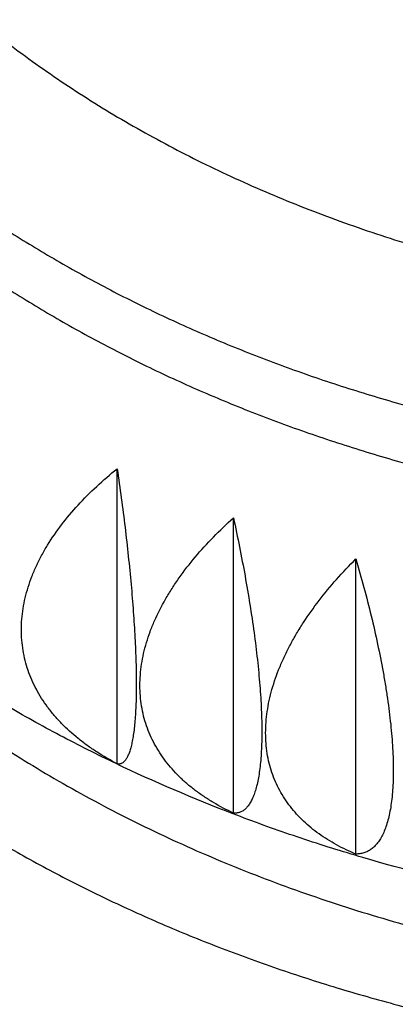
# Model space of a CAD drawing. Units: inches. Extents: x 0 to 11, y 0 to 8.5.
# Drawn here: x 5 to 5.1, y 3.7 to 3.8 of the extents above; entities that cross this region are included whole.
import ezdxf

# ---------------------------------------------------------------- set-up
doc = ezdxf.new("R2010")
doc.units = ezdxf.units.IN
doc.header["$LTSCALE"] = 0.605
doc.header["$MEASUREMENT"] = 0
doc.layers.get('0').update_dxf_attribs({"linetype": 'CONTINUOUS'})

msp = doc.modelspace()

# ---------------------------------------------------------------- linework, layer by layer
at = {"color": 7, "linetype": 'CONTINUOUS'}
for p, q in [((5.0266781431, 3.709242225), (5.0266781431, 3.7494242328)), ((5.0424922387, 3.7025398398), (5.0424922387, 3.7427218476)), ((5.0591592508, 3.6969657809), (5.0591592508, 3.7371477887))]:
    msp.add_line(p, q, dxfattribs=at)
for points, knots in [([(5.0101976833, 4.1336071276), (5.0012796525, 4.1323028926), (4.9835355528, 4.1294076854), (4.9571641931, 4.1241934595), (4.9311582412, 4.1181294174), (4.905572767, 4.1112283404), (4.8804614714, 4.1035046924), (4.8558771855, 4.0949746777), (4.8318715982, 4.0856561822), (4.8084951912, 4.0755687409), (4.7857971227, 4.0647334932), (4.7638251307, 4.05317314), (4.7426254267, 4.0409118866), (4.7222426324, 4.0279754186), (4.7027195762, 4.0143907476), (4.6840976221, 4.0001865196), (4.6693032214, 3.9878081189), (4.6579621061, 3.9776223028), (4.6470429294, 3.9673384056), (4.6340191498, 3.9541581433), (4.621764988, 3.9404579147), (4.6125080984, 3.9292671285), (4.6036868103, 3.9180183505), (4.5933406401, 3.9036921131), (4.5820096311, 3.8860461673), (4.5718350444, 3.8680493249), (4.5643143691, 3.8527424009), (4.5589053852, 3.840365946), (4.5551623035, 3.8310484046), (4.5517226512, 3.8216725285), (4.5485882012, 3.8122431689), (4.545760631, 3.8027653228), (4.5432414386, 3.7932439836), (4.5410319636, 3.783684177), (4.5391333803, 3.7740909484), (4.5375466984, 3.7644693625), (4.536272762, 3.7548245002), (4.5353122493, 3.7451614554), (4.5346656714, 3.7354853327), (4.5343333726, 3.725801244), (4.53431553, 3.7161143058), (4.5346121531, 3.7064296364), (4.5352230839, 3.6967523526), (4.536147997, 3.6870875669), (4.5373864001, 3.677440385), (4.5389376342, 3.6678159021), (4.5408008737, 3.6582192007), (4.5429751279, 3.6486553475), (4.5454592407, 3.6391293906), (4.5482518923, 3.6296463562), (4.5513515988, 3.6202112486), (4.5547567179, 3.6108290378), (4.5584654303, 3.6015046922), (4.5624758178, 3.5922430442), (4.5682405568, 3.5799454446), (4.5762008792, 3.5647488543), (4.5850772352, 3.5499307897), (4.592742332, 3.5382620832), (4.6008446588, 3.5266338979), (4.6116840208, 3.5123499274), (4.6233456973, 3.4985434138), (4.6331992783, 3.4877338636), (4.6434837196, 3.4770007772), (4.6569927331, 3.4639051321), (4.674134853, 3.4487957497), (4.6922383173, 3.4342591054), (4.7112647092, 3.4203258661), (4.7311740222, 3.4070251058), (4.7519243247, 3.3943846747), (4.7734719572, 3.3824310249), (4.7957715889, 3.3711891865), (4.818776318, 3.3606827057), (4.8424377649, 3.3509335968), (4.8667061726, 3.3419622937), (4.8915305094, 3.3337876054), (4.9168585735, 3.3264266761), (4.9426371081, 3.3198949468), (4.9688118913, 3.3142061234), (4.9953279278, 3.3093721419), (5.0221292731, 3.3054031594), (5.049160245, 3.3023074676), (5.0854579173, 3.2993507358), (5.1128120529, 3.2984642553), (5.1310559006, 3.2984642553)], [0, 0, 0, 0, 0.0181403592, 0.0361781309, 0.0540957805, 0.071876441, 0.0895040202, 0.1069633101, 0.1242400972, 0.1413212753, 0.1581949597, 0.1748506028, 0.1912791106, 0.2074729608, 0.2234263197, 0.239135158, 0.2545973638, 0.2622363967, 0.2698139156, 0.2847847205, 0.2995150948, 0.3067926809, 0.314012807, 0.3282842689, 0.342341953, 0.3561994608, 0.3698727121, 0.3766465852, 0.3833813826, 0.3900796999, 0.3967442528, 0.4033778701, 0.409983486, 0.4165641312, 0.4231229244, 0.4296630612, 0.4361878046, 0.442700473, 0.4492044287, 0.4557030661, 0.462199799, 0.4686980484, 0.4752012294, 0.4817127393, 0.4882359447, 0.4947741697, 0.5013306838, 0.5079086911, 0.5145113193, 0.5211416099, 0.5278025082, 0.5344968555, 0.5412273806, 0.5479966932, 0.5548072772, 0.568560093, 0.5825045038, 0.5895539741, 0.5966567336, 0.611026692, 0.6256258939, 0.633014582, 0.6404633224, 0.6555421948, 0.6708669202, 0.6864385829, 0.7022561855, 0.7183167527, 0.7346154412, 0.7511456542, 0.7678991585, 0.7848662011, 0.8020356274, 0.8193949971, 0.8369306992, 0.8546280655, 0.8724714826, 0.8904445014, 0.9085299459, 0.9267100197, 0.9449664115, 0.9632803998, 1, 1, 1, 1]), ([(4.62650258, 3.9692083902), (4.6222033205, 3.9651254668), (4.6138013488, 3.9568553983), (4.6017383068, 3.9440719835), (4.5903062958, 3.9310009521), (4.5795192167, 3.9176580472), (4.5693899407, 3.9040590809), (4.5599306372, 3.890220243), (4.5511526654, 3.8761580004), (4.5430665868, 3.8618891002), (4.535682146, 3.847430546), (4.5290082548, 3.832799583), (4.5230529829, 3.8180136776), (4.5178235454, 3.8030904974), (4.5133262872, 3.7880478937), (4.5095666754, 3.7729038778), (4.5065492896, 3.7576765997), (4.5042778076, 3.7423843261), (4.5027550032, 3.7270454143), (4.5019827385, 3.7116782882), (4.5019619563, 3.6963014121), (4.5026926823, 3.6809332643), (4.5041740242, 3.6655923106), (4.50640417, 3.6502969777), (4.5093803973, 3.6350656276), (4.5130990774, 3.6199165323), (4.5175556802, 3.6048678488), (4.522744788, 3.5899375971), (4.5286601037, 3.5751436374), (4.5352944598, 3.5605036483), (4.5426398344, 3.5460351079), (4.5506873613, 3.5317552739), (4.5594273412, 3.5176811638), (4.5688492592, 3.5038295389), (4.5789417955, 3.4902168853), (4.5896928389, 3.4768593951), (4.6010895048, 3.4637729524), (4.6131181472, 3.4509731139), (4.6257643765, 3.4384750904), (4.6390130711, 3.426293738), (4.6528484194, 3.4144435199), (4.6672538356, 3.4029385604), (4.6822123706, 3.3917923669), (4.7029849518, 3.3773473705), (4.7246844146, 3.3637626231), (4.7472085135, 3.3510553756), (4.7646516565, 3.3418932978), (4.7825313014, 3.333162845), (4.8008264707, 3.3248742012), (4.8195152787, 3.3170372753), (4.8385754136, 3.3096613972), (4.8579843756, 3.3027552724), (4.8843842096, 3.2941560793), (4.9112972037, 3.2865651983), (4.9386376272, 3.2799849235), (4.9664293821, 3.2740448112), (5.0016557792, 3.2679089717), (5.037269607, 3.2635209742), (5.06598901, 3.2610543977), (5.0948625749, 3.2592873299), (5.1165764448, 3.2587573967), (5.1310559006, 3.2587573967)], [0, 0, 0, 0, 0.0154502592, 0.0307130547, 0.0457914701, 0.0606895996, 0.0754125635, 0.0899665173, 0.1043586537, 0.1185971957, 0.132691379, 0.1466514253, 0.1604885021, 0.1742146711, 0.187842824, 0.2013866042, 0.2148603178, 0.2282788311, 0.2416574596, 0.2550118467, 0.2683578368, 0.2817113444, 0.2950882213, 0.3085041256, 0.3219743937, 0.3355139202, 0.3491370446, 0.3628574496, 0.3766880705, 0.3906410167, 0.4047275067, 0.4189578156, 0.4333412345, 0.4478860428, 0.4625994906, 0.4774877907, 0.4925561205, 0.5078086305, 0.5232484597, 0.5388777569, 0.5546977061, 0.5707085553, 0.5869096493, 0.6032994637, 0.6366309397, 0.6535696244, 0.6706829766, 0.6879656855, 0.7054117978, 0.7230147573, 0.7407674428, 0.7586622062, 0.7766909097, 0.8131122305, 0.8314895911, 0.8499641856, 0.8871617221, 0.9246245009, 0.9434298085, 0.9622687432, 1, 1, 1, 1]), ([(4.9962680226, 3.9495817281), (4.9942471212, 3.9474596683), (4.9904014996, 3.9431190884), (4.9860473159, 3.9373745705), (4.9829044911, 3.9326628444), (4.9807296429, 3.9290944228), (4.9787265846, 3.9254759412), (4.9768975893, 3.9218114825), (4.9752447808, 3.9181052453), (4.9737700698, 3.9143614638), (4.9724751671, 3.9105844233), (4.971361577, 3.9067784502), (4.9704305949, 3.9029479082), (4.9696833055, 3.8990971935), (4.9691205807, 3.8952307286), (4.9687430779, 3.8913529573), (4.9685512385, 3.8874683387), (4.968545287, 3.8835813412), (4.9687252304, 3.8796964364), (4.9690908582, 3.875818093), (4.9696417426, 3.871950771), (4.9703772403, 3.8680989152), (4.9712964928, 3.8642669498), (4.972398429, 3.8604592726), (4.973681767, 3.8566802498), (4.9751450158, 3.8529342104), (4.9767864784, 3.8492254416), (4.9786042536, 3.8455581847), (4.9805962434, 3.841936626), (4.982760138, 3.8383649126), (4.9850934866, 3.834847069), (4.9884458769, 3.8302075839), (4.9930550302, 3.8245633741), (4.9981316103, 3.8192171345), (5.0024878871, 3.8150919166), (5.0070930012, 3.8110253111), (5.0132116334, 3.8061564398), (5.0210473353, 3.8007110203), (5.029384103, 3.7956526756), (5.0381837029, 3.7910043987), (5.0474061184, 3.7867871026), (5.0570093446, 3.7830198483), (5.0669496749, 3.7797196636), (5.0771818614, 3.7769014831), (5.0876593352, 3.7745780688), (5.0983343775, 3.7727599502), (5.1091584771, 3.7714553711), (5.1200820221, 3.7706702486), (5.1273955624, 3.7704955788), (5.1310559006, 3.7704955788)], [0, 0, 0, 0, 0.030199973, 0.0597011389, 0.0742062824, 0.0885551403, 0.102755833, 0.1168174244, 0.1307498947, 0.1445641017, 0.1582717311, 0.1718852353, 0.1854177608, 0.1988830643, 0.2122954183, 0.2256695079, 0.2390203202, 0.2523630268, 0.2657128643, 0.2790850122, 0.2924944728, 0.3059559539, 0.3194837578, 0.3330916769, 0.3467928997, 0.3605999251, 0.3745244899, 0.3885775066, 0.4027690126, 0.4171081317, 0.4316030451, 0.446260973, 0.4760844411, 0.506622751, 0.5221701937, 0.5379037843, 0.5699266235, 0.6026908029, 0.636178381, 0.6703597597, 0.7051948083, 0.7406339987, 0.7766195299, 0.813086432, 0.8499636469, 0.8871750863, 0.9246406655, 0.9622773253, 1, 1, 1, 1]), ([(5.1310559006, 3.2739298417), (5.1175285989, 3.2739298417), (5.090499461, 3.274564078), (5.0501225911, 3.2774150251), (5.0101005837, 3.2821527135), (4.9706103478, 3.2887564426), (4.9318257657, 3.2971971272), (4.9001346982, 3.3057582724), (4.8752916324, 3.3134985424), (4.850994156, 3.3217604108), (4.8272078673, 3.3308975254), (4.8040103983, 3.3409056907), (4.7814932167, 3.3513611056), (4.7596244358, 3.3626446964), (4.7384872056, 3.3747474958), (4.7181398219, 3.3872111759), (4.6985729339, 3.4004442082), (4.6798758486, 3.414429414), (4.6620486437, 3.4286834948), (4.6451280239, 3.4436354042), (4.6292090689, 3.4592544515), (4.6178915271, 3.4711740859), (4.6071398088, 3.483353111), (4.5969655891, 3.4957783408), (4.5873801909, 3.5084360635), (4.5783942219, 3.5213123727), (4.5700176582, 3.5343931003), (4.5622598023, 3.5476638475), (4.555129287, 3.5611099992), (4.5486340544, 3.5747167347), (4.5427813523, 3.5884690457), (4.5375777226, 3.6023517504), (4.5330289882, 3.6163495085), (4.5291402518, 3.6304468402), (4.5259158776, 3.6446281401), (4.5233594929, 3.6588776981), (4.5214739755, 3.6731797165), (4.5202614492, 3.6875183297), (4.5197232838, 3.7018776248), (4.5198600837, 3.7162416618), (4.5206716969, 3.7305944941), (4.5221572065, 3.7449201903), (4.5243149375, 3.7592028543), (4.5271424606, 3.7734266453), (4.5306365916, 3.7875757993), (4.5347934061, 3.8016346458), (4.5396082371, 3.8155876289), (4.5450756908, 3.8294193226), (4.551189651, 3.8431144493), (4.5579432883, 3.8566578961), (4.565329073, 3.8700347269), (4.5733387827, 3.883230208), (4.5819635013, 3.8962297938), (4.5911936999, 3.909019235), (4.6010189573, 3.9215842528), (4.6079187556, 3.9297549283), (4.6114620163, 3.933798546)], [0, 0, 0, 0, 0.0377028384, 0.0753226749, 0.1127774258, 0.1499868497, 0.1868734797, 0.2233635681, 0.2414395928, 0.2593910326, 0.2948865039, 0.3124194606, 0.3297995088, 0.3640744488, 0.3809627187, 0.3976779752, 0.4305722241, 0.4467502099, 0.4627453963, 0.4941813141, 0.5096277847, 0.5248940074, 0.5399827539, 0.5548976908, 0.5696433945, 0.5842253601, 0.5986500035, 0.6129246581, 0.627057562, 0.6410578384, 0.6549354645, 0.668701232, 0.682366697, 0.695944118, 0.7094463856, 0.7228869401, 0.7362796815, 0.7496388711, 0.7629790258, 0.7763148089, 0.7896609173, 0.8030319686, 0.8164423889, 0.8299063055, 0.8434374434, 0.8570490307, 0.870753711, 0.8845634661, 0.898489549, 0.9125424268, 0.9267317349, 0.9410662405, 0.9555538174, 0.9702014279, 0.9850151147, 1, 1, 1, 1]), ([(4.9535559006, 3.874793829), (4.9535559006, 3.8727397406), (4.9536988968, 3.8686252087), (4.9543415789, 3.8624720946), (4.9554109108, 3.8563487665), (4.9569041996, 3.8502705375), (4.9588176983, 3.8442520791), (4.9611466272, 3.8383080107), (4.963885199, 3.8324526936), (4.9670266443, 3.8267002455), (4.970563234, 3.8210644978), (4.9744863062, 3.8155589735), (4.9787862915, 3.8101968613), (4.9834527358, 3.8049909909), (4.9884743249, 3.7999538072), (4.9938389112, 3.7950973467), (4.9995335408, 3.790433213), (5.0055444802, 3.7859725498), (5.0118572477, 3.781726017), (5.018456646, 3.7777037665), (5.025326796, 3.7739154183), (5.0324511717, 3.7703700354), (5.0398126413, 3.7670761037), (5.0473935013, 3.7640415124), (5.055175537, 3.7612735277), (5.0631399921, 3.7587787936), (5.0712678931, 3.7565632486), (5.0823324863, 3.7539802397), (5.0936039991, 3.7519887587), (5.1050163225, 3.7505893959), (5.1165530742, 3.7495838236), (5.1252530549, 3.7492823753), (5.1310559006, 3.7492823753)], [0, 0, 0, 0, 0.0257071851, 0.0514760778, 0.077367354, 0.1034396676, 0.1297487399, 0.1563465588, 0.1832807102, 0.2105938482, 0.238323308, 0.2665008542, 0.2951525525, 0.324298745, 0.353954115, 0.3841278258, 0.4148237126, 0.4460405147, 0.4777721396, 0.5100079471, 0.5427330435, 0.5759285821, 0.6095720691, 0.6436376667, 0.678096492, 0.7129169143, 0.7480648481, 0.7835040389, 0.8550905701, 0.8911685303, 0.927376629, 1, 1, 1, 1]), ([(4.9535559006, 3.8669029268), (4.9535559006, 3.8648488373), (4.9536988965, 3.8607343053), (4.9543415791, 3.8545811912), (4.9554109108, 3.8484578641), (4.9569041996, 3.8423796353), (4.9588176983, 3.8363611768), (4.9611466272, 3.8304171085), (4.963885199, 3.8245617914), (4.9670266443, 3.8188093433), (4.970563234, 3.8131735955), (4.9744863062, 3.8076680712), (4.9787862915, 3.8023059591), (4.9834527358, 3.7971000887), (4.9884743249, 3.7920629049), (4.9938389112, 3.7872064444), (4.9995335408, 3.7825423108), (5.0055444802, 3.7780816476), (5.0118572477, 3.7738351147), (5.018456646, 3.7698128643), (5.025326796, 3.766024516), (5.0324511717, 3.7624791331), (5.0398126413, 3.7591852015), (5.0473935013, 3.7561506102), (5.055175537, 3.7533826255), (5.0631399921, 3.7508878914), (5.0712678931, 3.7486723464), (5.0823324863, 3.7460893374), (5.0936039992, 3.7440978565), (5.1050163225, 3.7426984937), (5.1165530742, 3.7416929213), (5.1252530549, 3.7413914731), (5.1310559006, 3.7413914731)], [0, 0, 0, 0, 0.0257071981, 0.0514760795, 0.0773673541, 0.1034396676, 0.12974874, 0.1563465589, 0.1832807102, 0.2105938483, 0.238323308, 0.2665008542, 0.2951525525, 0.324298745, 0.3539541151, 0.3841278258, 0.4148237126, 0.4460405147, 0.4777721396, 0.5100079472, 0.5427330435, 0.5759285821, 0.6095720691, 0.6436376667, 0.678096492, 0.7129169144, 0.7480648482, 0.783504039, 0.8550905701, 0.8911685304, 0.927376629, 1, 1, 1, 1]), ([(4.4790418069, 3.8038855415), (4.4747746366, 3.7988471299), (4.4664712422, 3.7886702997), (4.4546673322, 3.7730336353), (4.4435984317, 3.7571294698), (4.4332768711, 3.7409753179), (4.4237138935, 3.7245886401), (4.4149200019, 3.707987247), (4.4069048491, 3.691189172), (4.39967725, 3.6742126828), (4.3932451671, 3.6570762539), (4.3876156966, 3.6397985512), (4.382795058, 3.622398411), (4.3787885877, 3.604894819), (4.3756007249, 3.5873068896), (4.3732350058, 3.5696538435), (4.3716940595, 3.5519549832), (4.3709795974, 3.5342296706), (4.3710924135, 3.5164973013), (4.3720323839, 3.49877728), (4.3737984624, 3.4810889957), (4.3763886861, 3.4634517961), (4.3798001806, 3.4458849645), (4.3840291607, 3.4284076942), (4.3890709413, 3.4110390668), (4.3949199466, 3.3937980299), (4.4015697148, 3.3767033747), (4.4090129124, 3.3597737168), (4.4172413454, 3.343027477), (4.4262459666, 3.3264828601), (4.436016892, 3.3101578394), (4.446543412, 3.2940701383), (4.457814002, 3.2782372107), (4.4698163383, 3.2626762276), (4.4825373132, 3.2474040573), (4.495963039, 3.2324372534), (4.5100788958, 3.2177920176), (4.5248694334, 3.2034842718), (4.5403188119, 3.1895293007), (4.5618942524, 3.1713116058), (4.5846106325, 3.1539710951), (4.608355094, 3.1375358629), (4.6268319202, 3.125564106), (4.645856206, 3.1140299186), (4.6654076504, 3.1029455268), (4.6854649095, 3.0923230185), (4.7060062194, 3.082173887), (4.727009259, 3.0725091409), (4.7484512099, 3.0633392588), (4.7703087962, 3.0546741785), (4.7925582121, 3.046523318), (4.8151755278, 3.0388954428), (4.845882189, 3.0294047134), (4.8771282885, 3.021029332), (4.9088243357, 3.0137714195), (4.9409961355, 3.0072247091), (4.981722592, 3.000464376), (5.0228563267, 2.9956302972), (5.0560035128, 2.9929138755), (5.0893127799, 2.990968328), (5.114356417, 2.9903848515), (5.1310559006, 2.9903848515)], [0, 0, 0, 0, 0.0149026401, 0.0296375155, 0.0442100771, 0.0586266777, 0.0728945672, 0.0870218807, 0.1010176186, 0.1148916173, 0.1286545099, 0.1423176776, 0.1558931904, 0.169393738, 0.1828325505, 0.1962233113, 0.209580061, 0.2229170963, 0.2362488627, 0.249589846, 0.262954462, 0.2763569478, 0.2898112565, 0.3033309569, 0.3169291404, 0.3306183349, 0.344410429, 0.3583166053, 0.3723472843, 0.3865120776, 0.4008197522, 0.4152782036, 0.4298944376, 0.4446745613, 0.4596237803, 0.4747464027, 0.4900458494, 0.5055246688, 0.5211845549, 0.5370263703, 0.5692511278, 0.5856359746, 0.6021984108, 0.6189355502, 0.6358438482, 0.6529191335, 0.6701566404, 0.6875510411, 0.7050964772, 0.722786592, 0.7406145622, 0.7585731285, 0.7766546272, 0.8131511028, 0.8315518283, 0.850041393, 0.8872472118, 0.9246948686, 0.9434860349, 0.9623078222, 1, 1, 1, 1]), ([(4.9424389862, 3.7940793042), (4.9426054276, 3.7919713437), (4.9430806469, 3.7877551332), (4.9442143142, 3.7814737233), (4.9457674705, 3.7752375017), (4.947736473, 3.7690609345), (4.9501167657, 3.7629578442), (4.9529028545, 3.7569419802), (4.9560883439, 3.7510268269), (4.9596659474, 3.7452256253), (4.9636275312, 3.7395513187), (4.96796406, 3.7340166047), (4.9726659128, 3.7286336418), (4.9794630057, 3.7216177742), (4.9869031327, 3.715015644), (4.9949007777, 3.7088551629), (5.0012543421, 3.7044035149), (5.0078980787, 3.7001698271), (5.0148174057, 3.6961632625), (5.0219967559, 3.6923928117), (5.0294200872, 3.6888668538), (5.0370707862, 3.6855932494), (5.0449317366, 3.6825792937), (5.0529853658, 3.6798317053), (5.0612136142, 3.6773566224), (5.0695982439, 3.6751595273), (5.0809953232, 3.6725996085), (5.0925899982, 3.6706262616), (5.1043192795, 3.6692400043), (5.1161674637, 3.6682442659), (5.1250988863, 3.66794575), (5.1310559006, 3.66794575)], [0, 0, 0, 0, 0.0256134903, 0.0513500247, 0.0772636234, 0.1034056425, 0.1298240891, 0.1565630479, 0.183662224, 0.2111566018, 0.2390762184, 0.2674460411, 0.2962859315, 0.3256106876, 0.3857318351, 0.4165512075, 0.4478667751, 0.4796704109, 0.5119500803, 0.5446901006, 0.5778714017, 0.6114717858, 0.645466188, 0.6798269346, 0.7145239946, 0.7495252304, 0.7847966437, 0.8559956007, 0.8918585508, 0.9278418574, 1, 1, 1, 1]), ([(4.4629623433, 3.7522111436), (4.4597855704, 3.7473130037), (4.4551686649, 3.7398934488), (4.4493167449, 3.7298538701), (4.4437140426, 3.7197985714), (4.4371252519, 3.7071130506), (4.4298789915, 3.6916875503), (4.4233180869, 3.6761087837), (4.4174491017, 3.6603921203), (4.4122778264, 3.6445529111), (4.4078093964, 3.628606681), (4.404048244, 3.6125690614), (4.4009981113, 3.5964557858), (4.3986620308, 3.5802826722), (4.3970423307, 3.5640656053), (4.3961406249, 3.5478205196), (4.3959578116, 3.5315633817), (4.396494075, 3.5153101718), (4.3977488776, 3.4990768654), (4.3997209718, 3.4828794159), (4.4024083896, 3.4667337352), (4.405808458, 3.4506556777), (4.4099177937, 3.4346610216), (4.4147323148, 3.418765453), (4.4202472447, 3.4029845498), (4.4264571166, 3.3873337654), (4.4333557878, 3.3718284154), (4.4409364376, 3.35648366), (4.4491915869, 3.3413144947), (4.4581130966, 3.3263357314), (4.4676921844, 3.3115619897), (4.4779194306, 3.2970076802), (4.4887847833, 3.2826869976), (4.5002775951, 3.2686138876), (4.512386534, 3.2548021164), (4.5250999596, 3.2412649375), (4.5429369199, 3.2235030325), (4.5618483167, 3.2064453428), (4.5817384962, 3.1901238559), (4.6025625938, 3.1740785792), (4.6243299017, 3.1588244188), (4.6469500439, 3.1443800492), (4.6704279849, 3.1303044185), (4.6947115495, 3.1170895818), (4.7197161655, 3.1047458233), (4.7454740744, 3.0928591226), (4.7718954618, 3.0818882677), (4.7989011477, 3.0718384281), (4.8265308873, 3.0623237639), (4.8618143259, 3.0515977968), (4.9050656309, 3.0406568653), (4.9491979789, 3.0316465429), (4.9940387078, 3.0246020027), (5.0394136033, 3.0195505433), (5.0851446469, 3.016511799), (5.1157436333, 3.0158358666), (5.1310559006, 3.0158358666)], [0, 0, 0, 0, 0.0143257885, 0.0214366129, 0.0285137087, 0.0425699078, 0.0565032649, 0.0703226969, 0.0840377936, 0.0976587772, 0.1111964544, 0.1246621609, 0.1380676981, 0.1514252636, 0.1647473749, 0.1780467887, 0.191336416, 0.2046292344, 0.2179381996, 0.2312761578, 0.2446557582, 0.2580893712, 0.2715890085, 0.2851662511, 0.298832182, 0.3125973271, 0.3264716034, 0.340464274, 0.3545839134, 0.3688383767, 0.3832347799, 0.3977794838, 0.4124780864, 0.4273354199, 0.4423555525, 0.4575417966, 0.4728967176, 0.5041152057, 0.5199843199, 0.5360252338, 0.5686146892, 0.5851630784, 0.6018759699, 0.6357785122, 0.6529631862, 0.6702962048, 0.7053831053, 0.7231280971, 0.7409980603, 0.7770828639, 0.8135822098, 0.8504336751, 0.8875711821, 0.924925747, 0.962426217, 1, 1, 1, 1]), ([(5.0266781431, 3.709242225), (5.025724186, 3.7097434891), (5.0243345587, 3.7105498922), (5.0225828459, 3.7117474327), (5.0209505154, 3.7129932404), (5.0194478823, 3.7143513198), (5.0181061759, 3.7158200511), (5.0171961638, 3.7169612915), (5.0163797267, 3.7181487087), (5.0156614485, 3.7193800695), (5.015045661, 3.7206526059), (5.0145362476, 3.7219630845), (5.0141365547, 3.7233078074), (5.0138492882, 3.7246826593), (5.0136764168, 3.7260831674), (5.0136191126, 3.7275045861), (5.0136777225, 3.7289419905), (5.0138517536, 3.7303903743), (5.014139914, 3.7318447448), (5.014540159, 3.733300207), (5.0150497596, 3.7347520443), (5.0156653884, 3.7361957642), (5.0163832309, 3.7376272061), (5.0174813729, 3.739532257), (5.0190923329, 3.7418601673), (5.0213392107, 3.7445225435), (5.0238791718, 3.7470643075), (5.0257203996, 3.7486515616), (5.0266781431, 3.7494242328)], [0, 0, 0, 0, 0.0646858686, 0.0962630187, 0.1273227103, 0.187904088, 0.2174963873, 0.2466611142, 0.2754480928, 0.3039192358, 0.3321481188, 0.3602187683, 0.3882236205, 0.416260725, 0.4444303005, 0.472831021, 0.5015563282, 0.5306911068, 0.5603090576, 0.5904708824, 0.6212233677, 0.652599287, 0.6846180133, 0.7172866404, 0.7845275191, 0.8542185388, 0.9261343965, 1, 1, 1, 1]), ([(5.0266781431, 3.7494242328), (5.0268709625, 3.7480930798), (5.0272407053, 3.7454350304), (5.0277443739, 3.7414627473), (5.0281894566, 3.7375400965), (5.0285682186, 3.7337075683), (5.0288731911, 3.7300106347), (5.0290634608, 3.727035451), (5.0291713977, 3.7247602702), (5.0292287888, 3.7231475499), (5.0292636369, 3.7216055963), (5.0292757117, 3.7201399554), (5.0292649457, 3.7187557061), (5.0292314309, 3.7174573659), (5.0291754158, 3.7162488165), (5.0290973009, 3.7151332457), (5.0289976259, 3.7141131191), (5.0288770631, 3.7131901431), (5.0287363664, 3.7123653364), (5.0285990044, 3.7117412817), (5.0284780693, 3.7112923895), (5.0283857976, 3.7109913064), (5.0282891236, 3.7107146395), (5.0281881569, 3.7104622207), (5.0280830077, 3.7102338493), (5.027973778, 3.7100292956), (5.0278605581, 3.7098483046), (5.0277434178, 3.7096906069), (5.0276224098, 3.7095559292), (5.0274975666, 3.7094440201), (5.0273689288, 3.7093546687), (5.0272365852, 3.7092877142), (5.0271007296, 3.7092430078), (5.0269616572, 3.709220332), (5.0268197522, 3.7092193227), (5.0267253325, 3.7092324991), (5.0266781431, 3.709242225)], [0, 0, 0, 0, 0.0976587587, 0.1948441199, 0.290714496, 0.3842862672, 0.4744542857, 0.5600342791, 0.6007283008, 0.6398293039, 0.6771989704, 0.7127089577, 0.7462435821, 0.777702394, 0.8070022322, 0.834079044, 0.8588894208, 0.8814117449, 0.9016475886, 0.9196235564, 0.9277809877, 0.9353965989, 0.942482537, 0.9490537184, 0.9551281764, 0.9607278084, 0.9658791916, 0.9706145956, 0.9749733433, 0.9790030226, 0.9827606365, 0.9863127415, 0.9897340579, 0.9931040584, 0.996501735, 1, 1, 1, 1]), ([(4.9720306148, 3.7483282926), (4.9738758958, 3.7456967171), (4.9778340413, 3.7405222382), (4.9844378464, 3.7331605855), (4.9917462237, 3.7261418841), (4.9997232378, 3.7195001114), (5.0083305234, 3.7132665201), (5.0175266077, 3.7074707073), (5.0272673124, 3.702140151), (5.0375058778, 3.6973001737), (5.048193185, 3.6929737877), (5.0592779763, 3.6891815919), (5.070707088, 3.6859416564), (5.0824257131, 3.683269437), (5.0943776163, 3.6811776883), (5.1065055692, 3.6796764007), (5.1187510006, 3.6787727492), (5.1269514565, 3.6785716972), (5.1310559006, 3.6785716972)], [0, 0, 0, 0, 0.0535564987, 0.108418415, 0.1646410918, 0.2222507158, 0.2812458947, 0.3415995868, 0.4032612504, 0.4661590948, 0.5302023615, 0.5952835981, 0.6612808876, 0.7280600377, 0.7954767126, 0.8633785243, 0.9316070908, 1, 1, 1, 1]), ([(5.0424922387, 3.7025398398), (5.0415622952, 3.7029752481), (5.040206384, 3.7036862028), (5.0384965882, 3.7047639144), (5.0372916097, 3.7056217602), (5.0361585292, 3.7065357164), (5.035102192, 3.7075055512), (5.0341275428, 3.7085306173), (5.0332394645, 3.7096098668), (5.0324427209, 3.7107417927), (5.0317418581, 3.7119244009), (5.0311411036, 3.713155188), (5.0306442495, 3.7144311356), (5.0302545435, 3.7157487308), (5.0299745945, 3.7171040107), (5.0298062823, 3.7184926239), (5.029750709, 3.7199099132), (5.0298081782, 3.7213510038), (5.0299781859, 3.7228108936), (5.0302594636, 3.7242845469), (5.030650014, 3.7257669545), (5.0311472053, 3.7272532987), (5.0319565708, 3.7292552306), (5.0329604622, 3.7312242223), (5.0341307227, 3.7331475403), (5.0354398169, 3.7350854234), (5.0372817283, 3.737452085), (5.0397588291, 3.74016726), (5.0415567488, 3.74188252), (5.0424922387, 3.7427218476)], [0, 0, 0, 0, 0.0620111298, 0.0922590962, 0.1220098969, 0.1512852643, 0.1801172307, 0.2085492252, 0.236636761, 0.2644476019, 0.2920612806, 0.3195677699, 0.3470652763, 0.3746572393, 0.4024487434, 0.4305425593, 0.4590352962, 0.4880139598, 0.5175531913, 0.547713441, 0.5785400441, 0.6100631849, 0.6422985941, 0.7088804001, 0.743223344, 0.7782265306, 0.8500622299, 0.9240990406, 1, 1, 1, 1]), ([(5.0424922387, 3.7427218476), (5.0427790004, 3.7414080188), (5.0433289399, 3.7387830849), (5.0440784522, 3.7348540872), (5.0447408078, 3.7309695552), (5.0453044591, 3.7271693102), (5.045687391, 3.7240723935), (5.0459330576, 3.721671496), (5.0460836922, 3.7199438611), (5.046202095, 3.7182730196), (5.0462874973, 3.7166650852), (5.0463393428, 3.7151259325), (5.0463572939, 3.713661081), (5.0463412429, 3.7122755922), (5.0462913186, 3.7109739773), (5.0462078787, 3.7097601204), (5.0460914982, 3.7086372205), (5.0459429522, 3.7076077548), (5.0457631825, 3.7066734611), (5.0455532626, 3.7058353426), (5.0453143368, 3.7050936843), (5.045047567, 3.7044481173), (5.0447539507, 3.7038976631), (5.0444344524, 3.7034410803), (5.0441400814, 3.7031304356), (5.043893717, 3.7029325603), (5.0437078614, 3.7028103109), (5.0435167326, 3.7027104579), (5.0433205449, 3.7026327344), (5.0431195431, 3.7025768486), (5.0429139692, 3.7025424668), (5.0427040902, 3.7025292164), (5.0425630839, 3.7025341416), (5.0424922387, 3.7025398398)], [0, 0, 0, 0, 0.0957470866, 0.1909420877, 0.2847739039, 0.3762979397, 0.4644575474, 0.5069260848, 0.5481294576, 0.5879269857, 0.6261829373, 0.6627694573, 0.6975694897, 0.7304795844, 0.7614126615, 0.79030036, 0.8170952828, 0.8417731334, 0.8643347072, 0.8848084095, 0.9032535139, 0.9197647336, 0.934478963, 0.947584532, 0.9593319609, 0.9647995703, 0.9700539514, 0.9751453473, 0.9801264678, 0.9850509829, 0.9899718663, 0.9949395197, 1, 1, 1, 1]), ([(5.0591592508, 3.6969657809), (5.0582621996, 3.6973373802), (5.0569529203, 3.6979557509), (5.0553015213, 3.6989171214), (5.0541378344, 3.6996929452), (5.0530435594, 3.7005298663), (5.0520233865, 3.7014279902), (5.0510821202, 3.7023870004), (5.0502245051, 3.7034061643), (5.0494551696, 3.7044842678), (5.0487785234, 3.7056195818), (5.0481986535, 3.7068098391), (5.0477192089, 3.7080522291), (5.0473432948, 3.7093434216), (5.0470733883, 3.7106796118), (5.0469112592, 3.7120565807), (5.046857932, 3.7134697692), (5.046913673, 3.7149143652), (5.0470779788, 3.7163853607), (5.0473496368, 3.7178777335), (5.0478585539, 3.7199137403), (5.0485717706, 3.7219470521), (5.0494623059, 3.7239597484), (5.0502305063, 3.7254847016), (5.051086634, 3.7270026275), (5.0523500514, 3.7290291724), (5.0541270944, 3.7315200878), (5.0565177521, 3.7344037138), (5.0582550503, 3.7362435596), (5.0591592508, 3.7371477887)], [0, 0, 0, 0, 0.0591359263, 0.0879648721, 0.1163260991, 0.1442568515, 0.1718062513, 0.1990360445, 0.2260207338, 0.2528469721, 0.2796121243, 0.3064218733, 0.3333869583, 0.3606192864, 0.3882277593, 0.4163141116, 0.4449692782, 0.4742705183, 0.5042794496, 0.5350411464, 0.5665841239, 0.6320237271, 0.6659312271, 0.7005919974, 0.7359726369, 0.7720331821, 0.8459984918, 0.9221190516, 1, 1, 1, 1]), ([(5.0591592508, 3.7371477887), (5.0595370341, 3.7358579267), (5.0602616287, 3.7332788264), (5.0612498623, 3.7294098591), (5.0621231875, 3.7255782291), (5.0627481246, 3.722420723), (5.0631757844, 3.7199435594), (5.0634554471, 3.718138079), (5.063695308, 3.716374414), (5.0638939107, 3.7146587416), (5.0640500107, 3.712997232), (5.0641625994, 3.711395934), (5.064230937, 3.7098606683), (5.0642545727, 3.7083969176), (5.0642333551, 3.7070097227), (5.0641674405, 3.7057035911), (5.0640572806, 3.704482419), (5.0639036053, 3.7033494353), (5.0637073942, 3.7023071622), (5.063469836, 3.7013574152), (5.0631922581, 3.7005012786), (5.0628761317, 3.6997392804), (5.0625754219, 3.699170598), (5.0623161096, 3.6987657589), (5.0620563363, 3.6984081716), (5.0617107192, 3.6980144597), (5.0613256203, 3.6976848108), (5.0610044165, 3.6974698969), (5.0607596196, 3.6973330452), (5.060508031, 3.6972181754), (5.0602499208, 3.6971249846), (5.0599855284, 3.6970531653), (5.0596231941, 3.6969850734), (5.0593451692, 3.6969657952), (5.0591592508, 3.6969657809)], [0, 0, 0, 0, 0.0937205691, 0.1867846865, 0.2784171454, 0.3677198883, 0.4111900847, 0.4536980268, 0.4951105945, 0.5352951818, 0.5741222672, 0.6114682167, 0.6472182643, 0.6812695182, 0.7135338966, 0.7439410737, 0.7724410946, 0.7990069658, 0.823637217, 0.8463583712, 0.8672278615, 0.8863373494, 0.9038164717, 0.9119997898, 0.9198437049, 0.9346219349, 0.9484193938, 0.9550478877, 0.9615457502, 0.9679535874, 0.9743118523, 0.9806600115, 0.9870358885, 1, 1, 1, 1]), ([(5.2639035872, 3.7257254219), (5.2616199128, 3.7241272584), (5.2569611249, 3.7210205872), (5.2497480199, 3.7166522592), (5.2422961402, 3.7125611721), (5.2320257525, 3.7074640751), (5.2213743392, 3.7029627359), (5.2104146177, 3.6990610267), (5.1991711381, 3.6955330178), (5.1847682798, 3.6918865485), (5.1671058686, 3.6887529964), (5.1491535837, 3.6868656644), (5.1310558879, 3.6862353709), (5.1129581926, 3.686865666), (5.0950059093, 3.6887529998), (5.0773435008, 3.6918865532), (5.0629406453, 3.6955330228), (5.0516971688, 3.6990610317), (5.040737451, 3.7029627401), (5.0300860416, 3.7074640784), (5.0198156575, 3.7125611739), (5.0123637804, 3.71665226), (5.0051506776, 3.7210205861), (5.0004918917, 3.7241272566), (4.998208218, 3.7257254192)], [0, 0, 0, 0, 0.029729589, 0.0597018801, 0.0899170616, 0.1203724573, 0.1819669094, 0.2130986209, 0.2444320108, 0.3076269789, 0.3714100071, 0.4356007297, 0.5000000541, 0.5643993776, 0.6285900945, 0.6923731145, 0.7555680707, 0.7869014521, 0.8180331536, 0.8796275841, 0.910082969, 0.9402981416, 0.9702704227, 1, 1, 1, 1]), ([(4.5273059009, 3.7151152818), (4.5273059009, 3.7116224104), (4.5274272237, 3.7046339587), (4.5279730107, 3.6941591564), (4.5288822859, 3.6836968915), (4.530154495, 3.6732536537), (4.5317888624, 3.6628357094), (4.533784392, 3.6524493651), (4.5361398681, 3.642100891), (4.5388538567, 3.6317965369), (4.5419247066, 3.6215425226), (4.5453505507, 3.6113450359), (4.5491293069, 3.601210228), (4.55325868, 3.59114421), (4.5577361638, 3.5811530495), (4.5625590427, 3.5712427667), (4.5677243938, 3.5614193309), (4.5732290873, 3.551688659), (4.5790697949, 3.5420566035), (4.5852429661, 3.5325289812), (4.5917449304, 3.5231114492), (4.6008850215, 3.5106577279), (4.6131247859, 3.4953945332), (4.6262950022, 3.4807019692), (4.6374265323, 3.4692318703), (4.6490528815, 3.457860471), (4.6643250268, 3.4440348448), (4.6836945921, 3.4281704105), (4.7041403055, 3.4129978203), (4.7256125918, 3.3985536422), (4.7480598456, 3.3848723225), (4.7714280298, 3.3719866027), (4.7956609423, 3.3599273066), (4.820700306, 3.3487233015), (4.846485914, 3.3384014149), (4.8729557697, 3.3289863736), (4.9000462332, 3.320500741), (4.9276921717, 3.312964858), (4.9558271167, 3.3063967952), (4.984383419, 3.3008123076), (5.0132924248, 3.2962247915), (5.042484588, 3.292645255), (5.0718898386, 3.2900822892), (5.1014369967, 3.2885420449), (5.1211795445, 3.2881995626), (5.1310559006, 3.2881995626)], [0, 0, 0, 0, 0.0128508898, 0.0257095135, 0.0385835725, 0.0514807034, 0.0644084465, 0.0773742153, 0.0903852671, 0.1034486754, 0.1165713034, 0.1297597807, 0.1430204803, 0.1563594995, 0.1697826417, 0.1832954014, 0.1969029508, 0.210610129, 0.2244214329, 0.2383410106, 0.2523726562, 0.2665198073, 0.2951697913, 0.3243142397, 0.3390779699, 0.3539703542, 0.3841422599, 0.4148363099, 0.446051244, 0.4777809704, 0.5100148494, 0.5427379874, 0.5759315397, 0.609573014, 0.6436365732, 0.6780933365, 0.7129116756, 0.7480575065, 0.7834945766, 0.819184748, 0.8550882744, 0.891164076, 0.9273700106, 0.9636631438, 1, 1, 1, 1]), ([(5.1310559006, 3.2845364434), (5.1211795445, 3.2845364434), (5.1014369967, 3.2848789257), (5.0718898386, 3.28641917), (5.042484588, 3.2889821358), (5.0132924248, 3.2925616723), (4.984383419, 3.2971491884), (4.9558271167, 3.302733676), (4.9276921717, 3.3093017387), (4.9000462332, 3.3168376218), (4.8729557697, 3.3253232544), (4.846485914, 3.3347382957), (4.820700306, 3.3450601823), (4.7956609423, 3.3562641874), (4.7714280298, 3.3683234835), (4.7480598456, 3.3812092033), (4.7256125918, 3.394890523), (4.7041403055, 3.4093347011), (4.6836945921, 3.4245072913), (4.6643250268, 3.4403717256), (4.6490528815, 3.4541973518), (4.6374265323, 3.4655687511), (4.6262950022, 3.47703885), (4.6131247859, 3.491731414), (4.6008850215, 3.5069946087), (4.5917449304, 3.51944833), (4.5852429661, 3.528865862), (4.5790697949, 3.5383934843), (4.5732290873, 3.5480255398), (4.5677243938, 3.5577562117), (4.5625590427, 3.5675796475), (4.5577361638, 3.5774899302), (4.55325868, 3.5874810908), (4.5491293069, 3.5975471088), (4.5453505507, 3.6076819167), (4.5419247066, 3.6178794034), (4.5388538567, 3.6281334177), (4.5361398681, 3.6384377718), (4.533784392, 3.6487862459), (4.5317888624, 3.6591725902), (4.530154495, 3.6695905345), (4.5288822859, 3.6800337723), (4.5279730107, 3.6904960372), (4.5274272237, 3.7009708395), (4.5273059009, 3.7079592912), (4.5273059009, 3.7114521626)], [0, 0, 0, 0, 0.0363368562, 0.0726299895, 0.108835924, 0.1449117256, 0.180815252, 0.2165054234, 0.2519424935, 0.2870883244, 0.3219066635, 0.3563634268, 0.390426986, 0.4240684603, 0.4572620126, 0.4899851506, 0.5222190296, 0.553948756, 0.5851636901, 0.6158577401, 0.6460296458, 0.6609220301, 0.6756857603, 0.7048302087, 0.7334801927, 0.7476273438, 0.7616589894, 0.7755785671, 0.789389871, 0.8030970492, 0.8167045986, 0.8302173583, 0.8436405005, 0.8569795197, 0.8702402193, 0.8834286966, 0.8965513246, 0.9096147329, 0.9226257847, 0.9355915535, 0.9485192966, 0.9614164275, 0.9742904865, 0.9871491102, 1, 1, 1, 1])]:
    msp.add_open_spline(points, degree=3, knots=knots, dxfattribs=at)

doc.saveas('drawing.dxf')
